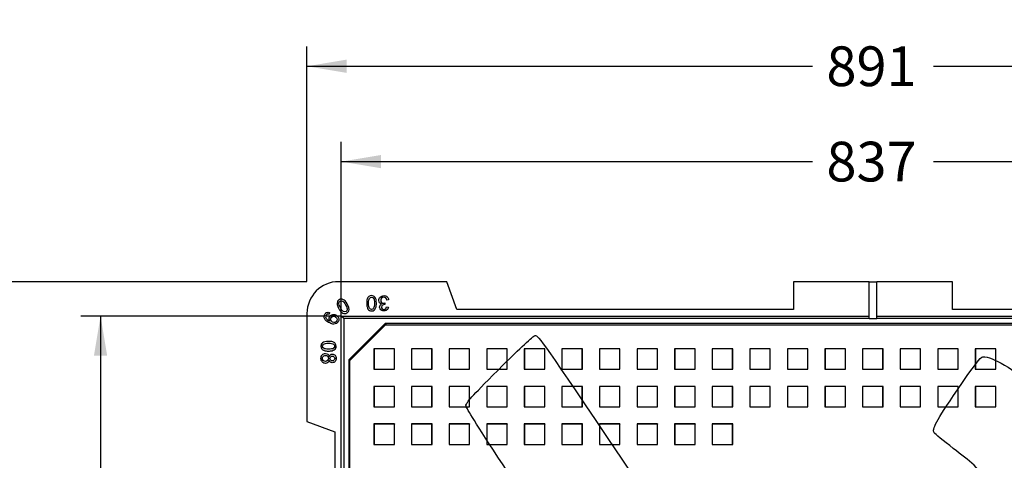
# Model space of a CAD drawing. Units: millimetres. Extents: x 0 to 291, y 0 to 204.
# Drawn here: x 61 to 139, y 99 to 133 of the extents above; entities that cross this region are included whole.
import ezdxf
from ezdxf import colors
from ezdxf.entities.mleader import LeaderData, LeaderLine
from ezdxf.enums import TextEntityAlignment as Align
from ezdxf.math import Vec2, Vec3

# ---------------------------------------------------------------- set-up
doc = ezdxf.new("R2010")
doc.units = ezdxf.units.MM
for name, color, linetype in [('D-19-1M-C250Z', 7, 'Continuous'), ('D-19-1T-C250Z', 7, 'Continuous'), ('Predeterminado', 7, 'Continuous')]:
    doc.layers.add(name, color=color, linetype=linetype)
doc.styles.add('SEACAD_Arial', font='arial.ttf')
doc.dimstyles.new('ISO', dxfattribs={"dimtxt": 3.125, "dimasz": 3.125, "dimexe": 1.5625, "dimexo": 0, "dimgap": 0.78125, "dimtad": 0, "dimdec": 0, "dimlfac": 10, "dimtxsty": 'SEACAD_Arial', "dimblk1": '_SE_FILLED', "dimblk2": '_SE_FILLED', "dimsah": 1, "dimcen": 1.5625, "dimadec": 1, "dimazin": 0, "dimtfac": 0.5, "dimtmove": 0, "dimatfit": 3, "dimfxl": 1, "dimarcsym": 0})

# ---------------------------------------------------------------- blocks, each defined once
blk = doc.blocks.new('SE')
at = {"layer": 'D-19-1M-C250Z', "color": 7, "linetype": 'Continuous'}
for p, q in [((94.727, 112.651), (86.227, 112.651)), ((95.527, 110.451), (94.727, 112.651)), ((122.027, 112.651), (122.027, 110.451)), ((127.977, 112.651), (122.027, 112.651)), ((127.977, 109.751), (127.977, 112.651)), ((127.977, 112.651), (128.577, 112.651)), ((134.527, 112.651), (128.577, 112.651)), ((128.577, 109.751), (128.577, 112.651)), ((134.527, 110.451), (134.527, 112.651)), ((89.868, 110.974), (89.852, 110.847)), ((90.152, 111.22), (90.008, 111.201)), ((83.727, 110.151), (83.727, 101.651)), ((85.513, 110.223), (85.468, 110.092)), ((89.994, 110.681), (90.138, 110.656)), ((122.027, 110.451), (95.527, 110.451)), ((161.027, 110.451), (134.527, 110.451)), ((86.429, 109.95), (127.977, 109.95)), ((86.627, 109.751), (86.429, 109.95)), ((86.429, 68.401), (86.429, 109.95)), ((86.627, 109.751), (86.627, 68.401)), ((127.977, 109.751), (86.627, 109.751)), ((87.027, 106.501), (89.878, 109.351)), ((169.527, 109.351), (89.878, 109.351)), ((89.878, 109.351), (89.968, 109.261)), ((127.977, 109.751), (128.577, 109.751)), ((128.577, 109.95), (170.125, 109.95)), ((169.927, 109.751), (128.577, 109.751)), ((87.027, 106.501), (87.027, 26.851)), ((87.113, 106.415), (87.027, 106.501)), ((83.727, 101.651), (85.927, 100.851)), ((85.927, 100.851), (85.927, 74.351))]:
    blk.add_line(p, q, dxfattribs=at)
blk.add_arc((86.227, 110.151), 2.5, 90, 180, dxfattribs=at)
for points, knots in [([(86.899, 110.9), (86.968, 110.779), (87.01, 110.675), (87.028, 110.587), (87.045, 110.499), (87.04, 110.421), (87.014, 110.353), (86.987, 110.286), (86.937, 110.231), (86.809, 110.158), (86.754, 110.141), (86.7, 110.14), (86.646, 110.139), (86.594, 110.151), (86.544, 110.178), (86.494, 110.204), (86.444, 110.243), (86.345, 110.345), (86.292, 110.421), (86.166, 110.642), (86.124, 110.746), (86.106, 110.834), (86.089, 110.921), (86.093, 110.999), (86.119, 111.067), (86.145, 111.135), (86.196, 111.19), (86.369, 111.288), (86.466, 111.297), (86.562, 111.258), (86.678, 111.211), (86.79, 111.092), (86.899, 110.9)], [0, 0, 0, 0, 0.10563, 0.10563, 0.10563, 0.17933, 0.17933, 0.17933, 0.25071, 0.25071, 0.303525, 0.303525, 0.303525, 0.354076, 0.354076, 0.354076, 0.432959, 0.432959, 0.511842, 0.511842, 0.605209, 0.605209, 0.605209, 0.678853, 0.678853, 0.678853, 0.750349, 0.750349, 0.844407, 0.844407, 0.844407, 1, 1, 1, 1]), ([(86.771, 110.827), (86.675, 110.995), (86.592, 111.095), (86.451, 111.161), (86.387, 111.162), (86.329, 111.129), (86.272, 111.096), (86.239, 111.041), (86.231, 110.963), (86.224, 110.885), (86.268, 110.763), (86.458, 110.427), (86.541, 110.327), (86.682, 110.26), (86.747, 110.26), (86.863, 110.326), (86.895, 110.377), (86.902, 110.445), (86.911, 110.532), (86.866, 110.659), (86.771, 110.827)], [0, 0, 0, 0, 0.124928, 0.124928, 0.249855, 0.249855, 0.249855, 0.333945, 0.333945, 0.333945, 0.457786, 0.457786, 0.582118, 0.582118, 0.70645, 0.70645, 0.828674, 0.828674, 0.828674, 1, 1, 1, 1]), ([(89.191, 110.952), (89.191, 110.813), (89.177, 110.701), (89.148, 110.616), (89.12, 110.531), (89.077, 110.466), (89.021, 110.42), (88.965, 110.374), (88.894, 110.351), (88.746, 110.351), (88.691, 110.364), (88.643, 110.39), (88.596, 110.415), (88.556, 110.452), (88.526, 110.499), (88.495, 110.547), (88.471, 110.605), (88.453, 110.674), (88.436, 110.743), (88.427, 110.835), (88.427, 111.09), (88.441, 111.201), (88.469, 111.286), (88.498, 111.371), (88.54, 111.436), (88.596, 111.482), (88.652, 111.528), (88.723, 111.551), (88.922, 111.551), (89.011, 111.511), (89.075, 111.43), (89.153, 111.332), (89.191, 111.173), (89.191, 110.952)], [0, 0, 0, 0, 0.105655, 0.105655, 0.105655, 0.179273, 0.179273, 0.179273, 0.250813, 0.250813, 0.30351, 0.30351, 0.30351, 0.354075, 0.354075, 0.354075, 0.413136, 0.413136, 0.413136, 0.501128, 0.501128, 0.605275, 0.605275, 0.605275, 0.678929, 0.678929, 0.678929, 0.750381, 0.750381, 0.84438, 0.84438, 0.84438, 1, 1, 1, 1]), ([(89.044, 110.952), (89.044, 111.145), (89.021, 111.273), (88.976, 111.337), (88.931, 111.401), (88.875, 111.433), (88.809, 111.432), (88.743, 111.432), (88.687, 111.401), (88.642, 111.337), (88.597, 111.273), (88.574, 111.144), (88.574, 110.758), (88.597, 110.63), (88.687, 110.503), (88.743, 110.471), (88.877, 110.471), (88.93, 110.499), (88.97, 110.555), (89.02, 110.626), (89.044, 110.759), (89.044, 110.952)], [0, 0, 0, 0, 0.165884, 0.165884, 0.165884, 0.24996, 0.24996, 0.24996, 0.333911, 0.333911, 0.333911, 0.457951, 0.457951, 0.582481, 0.582481, 0.707011, 0.707011, 0.828727, 0.828727, 0.828727, 1, 1, 1, 1]), ([(89.602, 110.894), (89.533, 110.91), (89.48, 110.943), (89.441, 110.994), (89.403, 111.044), (89.384, 111.107), (89.384, 111.286), (89.421, 111.373), (89.496, 111.444), (89.57, 111.515), (89.665, 111.551), (89.882, 111.551), (89.967, 111.521), (90.036, 111.459), (90.104, 111.398), (90.142, 111.318), (90.152, 111.22)], [0, 0, 0, 0, 0.125061, 0.125061, 0.125061, 0.260615, 0.260615, 0.443851, 0.443851, 0.443851, 0.643835, 0.643835, 0.824422, 0.824422, 0.824422, 1, 1, 1, 1]), ([(90.138, 110.656), (90.12, 110.559), (90.08, 110.485), (90.018, 110.431), (89.955, 110.378), (89.878, 110.351), (89.721, 110.351), (89.661, 110.365), (89.608, 110.393), (89.554, 110.42), (89.512, 110.457), (89.484, 110.505), (89.455, 110.553), (89.441, 110.603), (89.441, 110.707), (89.454, 110.753), (89.482, 110.795), (89.509, 110.836), (89.549, 110.869), (89.602, 110.894)], [0, 0, 0, 0, 0.195931, 0.195931, 0.195931, 0.389889, 0.389889, 0.523434, 0.523434, 0.523434, 0.651124, 0.651124, 0.651124, 0.769002, 0.769002, 0.880986, 0.880986, 0.880986, 1, 1, 1, 1]), ([(90.008, 111.201), (89.992, 111.283), (89.964, 111.342), (89.924, 111.378), (89.884, 111.414), (89.836, 111.432), (89.71, 111.432), (89.653, 111.408), (89.56, 111.314), (89.536, 111.256), (89.536, 111.12), (89.558, 111.065), (89.601, 111.022), (89.644, 110.979), (89.7, 110.958), (89.794, 110.958), (89.827, 110.963), (89.868, 110.974)], [0, 0, 0, 0, 0.164242, 0.164242, 0.164242, 0.296671, 0.296671, 0.454702, 0.454702, 0.612733, 0.612733, 0.763817, 0.763817, 0.763817, 0.931153, 0.931153, 1, 1, 1, 1]), ([(89.852, 110.847), (89.843, 110.848), (89.835, 110.849), (89.767, 110.849), (89.712, 110.833), (89.663, 110.801), (89.613, 110.769), (89.589, 110.72), (89.589, 110.601), (89.607, 110.557), (89.642, 110.522), (89.678, 110.487), (89.725, 110.47), (89.838, 110.47), (89.885, 110.488), (89.922, 110.523), (89.959, 110.558), (89.983, 110.611), (89.994, 110.681)], [0, 0, 0, 0, 0.016819, 0.016819, 0.19846, 0.19846, 0.19846, 0.376178, 0.376178, 0.517127, 0.517127, 0.517127, 0.670072, 0.670072, 0.823018, 0.823018, 0.823018, 1, 1, 1, 1]), ([(85.521, 109.557), (85.491, 109.602), (85.473, 109.653), (85.468, 109.71), (85.463, 109.767), (85.471, 109.822), (85.535, 109.964), (85.601, 110.024), (85.693, 110.056), (85.785, 110.088), (85.883, 110.081), (86.097, 109.984), (86.17, 109.912), (86.207, 109.819), (86.245, 109.725), (86.242, 109.63), (86.167, 109.464), (86.12, 109.409), (86.056, 109.369), (85.993, 109.328), (85.919, 109.309), (85.837, 109.31), (85.754, 109.311), (85.646, 109.342), (85.378, 109.463), (85.276, 109.527), (85.208, 109.594), (85.14, 109.66), (85.099, 109.732), (85.067, 109.887), (85.076, 109.965), (85.15, 110.127), (85.204, 110.185), (85.274, 110.217), (85.345, 110.249), (85.424, 110.251), (85.513, 110.223)], [0, 0, 0, 0, 0.04493, 0.04493, 0.04493, 0.090467, 0.090467, 0.166861, 0.166861, 0.166861, 0.250236, 0.250236, 0.336087, 0.336087, 0.336087, 0.417836, 0.417836, 0.47686, 0.47686, 0.47686, 0.539948, 0.539948, 0.539948, 0.633752, 0.633752, 0.731527, 0.731527, 0.731527, 0.797338, 0.797338, 0.863149, 0.863149, 0.933037, 0.933037, 0.933037, 1, 1, 1, 1]), ([(85.468, 110.092), (85.404, 110.108), (85.352, 110.107), (85.311, 110.089), (85.271, 110.071), (85.24, 110.039), (85.219, 109.991), (85.201, 109.951), (85.194, 109.912), (85.199, 109.873), (85.203, 109.834), (85.217, 109.798), (85.239, 109.765), (85.262, 109.732), (85.296, 109.697), (85.342, 109.66), (85.389, 109.623), (85.44, 109.592), (85.5, 109.565), (85.509, 109.562), (85.521, 109.557)], [0, 0, 0, 0, 0.17947, 0.17947, 0.17947, 0.334007, 0.334007, 0.334007, 0.470632, 0.470632, 0.470632, 0.60151, 0.60151, 0.60151, 0.767584, 0.767584, 0.767584, 0.977293, 0.977293, 1, 1, 1, 1]), ([(85.744, 109.473), (85.819, 109.439), (85.888, 109.432), (86.012, 109.472), (86.056, 109.51), (86.109, 109.626), (86.108, 109.687), (86.079, 109.752), (86.051, 109.817), (86, 109.866), (85.855, 109.931), (85.791, 109.936), (85.73, 109.914), (85.669, 109.892), (85.625, 109.851), (85.57, 109.73), (85.568, 109.67), (85.593, 109.612), (85.619, 109.554), (85.668, 109.508), (85.744, 109.473)], [0, 0, 0, 0, 0.121411, 0.121411, 0.242821, 0.242821, 0.368701, 0.368701, 0.368701, 0.508553, 0.508553, 0.633718, 0.633718, 0.633718, 0.750388, 0.750388, 0.867728, 0.867728, 0.867728, 1, 1, 1, 1]), ([(85.427, 107.958), (85.566, 107.958), (85.677, 107.943), (85.762, 107.915), (85.847, 107.887), (85.913, 107.844), (85.958, 107.788), (86.004, 107.731), (86.027, 107.661), (86.027, 107.512), (86.015, 107.457), (85.989, 107.409), (85.964, 107.362), (85.927, 107.323), (85.879, 107.292), (85.832, 107.261), (85.773, 107.237), (85.636, 107.202), (85.543, 107.193), (85.289, 107.193), (85.178, 107.207), (85.093, 107.235), (85.008, 107.264), (84.942, 107.306), (84.896, 107.362), (84.85, 107.419), (84.827, 107.489), (84.827, 107.688), (84.868, 107.777), (84.949, 107.842), (85.046, 107.919), (85.206, 107.958), (85.427, 107.958)], [0, 0, 0, 0, 0.105629, 0.105629, 0.105629, 0.179251, 0.179251, 0.179251, 0.250843, 0.250843, 0.303578, 0.303578, 0.303578, 0.35413, 0.35413, 0.35413, 0.433012, 0.433012, 0.511895, 0.511895, 0.605261, 0.605261, 0.605261, 0.678983, 0.678983, 0.678983, 0.750424, 0.750424, 0.844408, 0.844408, 0.844408, 1, 1, 1, 1]), ([(85.427, 107.81), (85.233, 107.81), (85.105, 107.787), (85.041, 107.742), (84.978, 107.697), (84.946, 107.641), (84.946, 107.575), (84.946, 107.509), (84.978, 107.454), (85.042, 107.409), (85.106, 107.364), (85.234, 107.341), (85.62, 107.341), (85.748, 107.363), (85.876, 107.453), (85.907, 107.51), (85.907, 107.643), (85.879, 107.696), (85.823, 107.736), (85.752, 107.786), (85.619, 107.81), (85.427, 107.81)], [0, 0, 0, 0, 0.165978, 0.165978, 0.165978, 0.249886, 0.249886, 0.249886, 0.333856, 0.333856, 0.333856, 0.45754, 0.45754, 0.581714, 0.581714, 0.705888, 0.705888, 0.828651, 0.828651, 0.828651, 1, 1, 1, 1]), ([(85.484, 106.447), (85.461, 106.375), (85.423, 106.32), (85.37, 106.283), (85.318, 106.245), (85.255, 106.227), (85.083, 106.227), (84.998, 106.262), (84.861, 106.404), (84.827, 106.497), (84.827, 106.728), (84.861, 106.821), (84.999, 106.963), (85.084, 106.999), (85.263, 106.999), (85.327, 106.979), (85.379, 106.941), (85.43, 106.902), (85.465, 106.847), (85.484, 106.775)], [0, 0, 0, 0, 0.102356, 0.102356, 0.102356, 0.207686, 0.207686, 0.353486, 0.353486, 0.499285, 0.499285, 0.645085, 0.645085, 0.790884, 0.790884, 0.899286, 0.899286, 0.899286, 1, 1, 1, 1]), ([(85.484, 106.775), (85.506, 106.835), (85.537, 106.879), (85.578, 106.908), (85.618, 106.937), (85.667, 106.951), (85.809, 106.951), (85.881, 106.921), (85.94, 106.859), (85.998, 106.798), (86.027, 106.717), (86.027, 106.513), (85.997, 106.43), (85.937, 106.368), (85.878, 106.306), (85.805, 106.275), (85.665, 106.275), (85.618, 106.289), (85.577, 106.317), (85.537, 106.346), (85.506, 106.389), (85.484, 106.447)], [0, 0, 0, 0, 0.099909, 0.099909, 0.099909, 0.195635, 0.195635, 0.339546, 0.339546, 0.339546, 0.501107, 0.501107, 0.663273, 0.663273, 0.663273, 0.808958, 0.808958, 0.901961, 0.901961, 0.901961, 1, 1, 1, 1]), ([(85.186, 106.851), (85.145, 106.851), (85.105, 106.841), (85.067, 106.822), (85.029, 106.802), (84.999, 106.774), (84.977, 106.735), (84.956, 106.697), (84.946, 106.656), (84.946, 106.611), (84.947, 106.542), (84.968, 106.486), (85.012, 106.441), (85.057, 106.396), (85.113, 106.374), (85.251, 106.374), (85.308, 106.397), (85.399, 106.489), (85.422, 106.547), (85.422, 106.684), (85.399, 106.74), (85.354, 106.785), (85.309, 106.829), (85.254, 106.851), (85.186, 106.851)], [0, 0, 0, 0, 0.081971, 0.081971, 0.081971, 0.165861, 0.165861, 0.165861, 0.251587, 0.251587, 0.251587, 0.376186, 0.376186, 0.376186, 0.501006, 0.501006, 0.627214, 0.627214, 0.753421, 0.753421, 0.876855, 0.876855, 0.876855, 1, 1, 1, 1]), ([(85.729, 106.804), (85.673, 106.804), (85.627, 106.786), (85.592, 106.751), (85.557, 106.715), (85.539, 106.669), (85.539, 106.556), (85.557, 106.51), (85.592, 106.475), (85.627, 106.44), (85.67, 106.422), (85.773, 106.422), (85.818, 106.44), (85.854, 106.477), (85.89, 106.513), (85.908, 106.558), (85.908, 106.668), (85.891, 106.714), (85.855, 106.75), (85.82, 106.786), (85.778, 106.804), (85.729, 106.804)], [0, 0, 0, 0, 0.126724, 0.126724, 0.126724, 0.256102, 0.256102, 0.38203, 0.38203, 0.38203, 0.502871, 0.502871, 0.627319, 0.627319, 0.627319, 0.753215, 0.753215, 0.880872, 0.880872, 0.880872, 1, 1, 1, 1])]:
    blk.add_open_spline(points, degree=3, knots=knots, dxfattribs=at)
at = {"layer": 'D-19-1T-C250Z', "color": 7, "linetype": 'Continuous'}
for p, q in [((89.915, 109.261), (87.113, 106.459)), ((89.915, 109.261), (169.399, 109.261)), ((90.613, 107.375), (88.999, 107.375)), ((88.999, 107.375), (89.006, 107.368)), ((88.999, 107.375), (88.999, 105.761)), ((89.006, 107.368), (89.006, 105.768)), ((90.606, 107.368), (89.006, 107.368)), ((90.613, 107.375), (90.606, 107.368)), ((90.606, 105.768), (90.606, 107.368)), ((90.613, 105.761), (90.613, 107.375)), ((93.571, 107.375), (91.957, 107.375)), ((91.957, 107.375), (91.964, 107.368)), ((91.957, 107.375), (91.957, 105.761)), ((91.964, 107.368), (91.964, 105.768)), ((93.564, 107.368), (91.964, 107.368)), ((93.571, 107.375), (93.564, 107.368)), ((93.564, 105.768), (93.564, 107.368)), ((93.571, 105.761), (93.571, 107.375)), ((96.529, 107.375), (94.915, 107.375)), ((94.915, 107.375), (94.922, 107.368)), ((94.915, 107.375), (94.915, 105.761)), ((94.922, 107.368), (94.922, 105.768)), ((96.522, 107.368), (94.922, 107.368)), ((96.529, 107.375), (96.522, 107.368)), ((96.522, 105.768), (96.522, 107.368)), ((96.529, 105.761), (96.529, 107.375)), ((99.486, 107.375), (97.872, 107.375)), ((97.872, 107.375), (97.879, 107.368)), ((97.872, 107.375), (97.872, 105.761)), ((97.879, 107.368), (97.879, 105.768)), ((99.479, 107.368), (97.879, 107.368)), ((99.486, 107.375), (99.479, 107.368)), ((99.479, 105.768), (99.479, 107.368)), ((99.486, 105.761), (99.486, 107.375)), ((102.444, 107.375), (100.83, 107.375)), ((100.83, 107.375), (100.837, 107.368)), ((100.83, 107.375), (100.83, 105.761)), ((100.837, 107.368), (100.837, 105.768)), ((102.437, 107.368), (100.837, 107.368)), ((102.444, 107.375), (102.437, 107.368)), ((102.437, 105.768), (102.437, 107.368)), ((102.444, 105.761), (102.444, 107.375)), ((105.402, 107.375), (103.788, 107.375)), ((103.788, 107.375), (103.795, 107.368)), ((103.788, 107.375), (103.788, 105.761)), ((103.795, 107.368), (103.795, 105.768)), ((105.395, 107.368), (103.795, 107.368)), ((105.402, 107.375), (105.395, 107.368)), ((105.395, 105.768), (105.395, 107.368)), ((105.402, 105.761), (105.402, 107.375)), ((108.359, 107.375), (106.745, 107.375)), ((106.745, 107.375), (106.752, 107.368)), ((106.745, 107.375), (106.745, 105.761)), ((106.752, 107.368), (106.752, 105.768)), ((108.352, 107.368), (106.752, 107.368)), ((108.359, 107.375), (108.352, 107.368)), ((108.352, 105.768), (108.352, 107.368)), ((108.359, 105.761), (108.359, 107.375)), ((111.317, 107.375), (109.703, 107.375)), ((109.703, 107.375), (109.71, 107.368)), ((109.703, 107.375), (109.703, 105.761)), ((109.71, 107.368), (109.71, 105.768)), ((111.31, 107.368), (109.71, 107.368)), ((111.317, 107.375), (111.31, 107.368)), ((111.31, 105.768), (111.31, 107.368)), ((111.317, 105.761), (111.317, 107.375)), ((114.275, 107.375), (112.661, 107.375)), ((112.661, 107.375), (112.668, 107.368)), ((112.661, 107.375), (112.661, 105.761)), ((112.668, 107.368), (112.668, 105.768)), ((114.268, 107.368), (112.668, 107.368)), ((114.275, 107.375), (114.268, 107.368)), ((114.268, 105.768), (114.268, 107.368)), ((114.275, 105.761), (114.275, 107.375)), ((117.233, 107.375), (115.619, 107.375)), ((115.619, 107.375), (115.626, 107.368)), ((115.619, 107.375), (115.619, 105.761)), ((115.626, 107.368), (115.626, 105.768)), ((117.226, 107.368), (115.626, 107.368)), ((117.233, 107.375), (117.226, 107.368)), ((117.226, 105.768), (117.226, 107.368)), ((117.233, 105.761), (117.233, 107.375)), ((120.19, 107.375), (118.576, 107.375)), ((118.576, 107.375), (118.583, 107.368)), ((118.576, 107.375), (118.576, 105.761)), ((118.583, 107.368), (118.583, 105.768)), ((120.183, 107.368), (118.583, 107.368)), ((120.19, 107.375), (120.183, 107.368)), ((120.183, 105.768), (120.183, 107.368)), ((120.19, 105.761), (120.19, 107.375)), ((123.148, 107.375), (121.534, 107.375)), ((121.534, 107.375), (121.541, 107.368)), ((121.534, 107.375), (121.534, 105.761)), ((121.541, 107.368), (121.541, 105.768)), ((123.141, 107.368), (121.541, 107.368)), ((123.148, 107.375), (123.141, 107.368)), ((123.141, 105.768), (123.141, 107.368)), ((123.148, 105.761), (123.148, 107.375)), ((126.106, 107.375), (124.492, 107.375)), ((124.492, 107.375), (124.499, 107.368)), ((124.492, 107.375), (124.492, 105.761)), ((124.499, 107.368), (124.499, 105.768)), ((126.099, 107.368), (124.499, 107.368)), ((126.106, 107.375), (126.099, 107.368)), ((126.099, 105.768), (126.099, 107.368)), ((126.106, 105.761), (126.106, 107.375)), ((129.063, 107.375), (127.449, 107.375)), ((127.449, 107.375), (127.456, 107.368)), ((127.449, 107.375), (127.449, 105.761)), ((127.456, 107.368), (127.456, 105.768)), ((129.056, 107.368), (127.456, 107.368)), ((129.063, 107.375), (129.056, 107.368)), ((129.056, 105.768), (129.056, 107.368)), ((129.063, 105.761), (129.063, 107.375)), ((132.021, 107.375), (130.407, 107.375)), ((130.407, 107.375), (130.414, 107.368)), ((130.407, 107.375), (130.407, 105.761)), ((130.414, 107.368), (130.414, 105.768)), ((132.014, 107.368), (130.414, 107.368)), ((132.021, 107.375), (132.014, 107.368)), ((132.014, 105.768), (132.014, 107.368)), ((132.021, 105.761), (132.021, 107.375)), ((134.979, 107.375), (133.365, 107.375)), ((133.365, 107.375), (133.372, 107.368)), ((133.365, 107.375), (133.365, 105.761)), ((133.372, 107.368), (133.372, 105.768)), ((134.972, 107.368), (133.372, 107.368)), ((134.979, 107.375), (134.972, 107.368)), ((134.972, 105.768), (134.972, 107.368)), ((134.979, 105.761), (134.979, 107.375)), ((137.936, 107.375), (136.322, 107.375)), ((136.322, 107.375), (136.329, 107.368)), ((136.322, 107.375), (136.322, 105.761)), ((136.329, 107.368), (136.329, 105.768)), ((137.929, 107.368), (136.329, 107.368)), ((137.936, 107.375), (137.929, 107.368)), ((137.929, 105.768), (137.929, 107.368)), ((137.936, 105.761), (137.936, 107.375)), ((87.113, 26.975), (87.113, 106.459)), ((88.999, 105.761), (89.006, 105.768)), ((88.999, 105.761), (90.613, 105.761)), ((89.006, 105.768), (90.606, 105.768)), ((90.613, 105.761), (90.606, 105.768)), ((91.957, 105.761), (91.964, 105.768)), ((91.957, 105.761), (93.571, 105.761)), ((91.964, 105.768), (93.564, 105.768)), ((93.571, 105.761), (93.564, 105.768)), ((94.915, 105.761), (94.922, 105.768)), ((94.915, 105.761), (96.529, 105.761)), ((94.922, 105.768), (96.522, 105.768)), ((96.529, 105.761), (96.522, 105.768)), ((97.872, 105.761), (97.879, 105.768)), ((97.872, 105.761), (99.486, 105.761)), ((97.879, 105.768), (99.479, 105.768)), ((99.486, 105.761), (99.479, 105.768)), ((100.83, 105.761), (100.837, 105.768)), ((100.83, 105.761), (102.444, 105.761)), ((100.837, 105.768), (102.437, 105.768)), ((102.444, 105.761), (102.437, 105.768)), ((103.788, 105.761), (103.795, 105.768)), ((103.788, 105.761), (105.402, 105.761)), ((103.795, 105.768), (105.395, 105.768)), ((105.402, 105.761), (105.395, 105.768)), ((106.745, 105.761), (106.752, 105.768)), ((106.745, 105.761), (108.359, 105.761)), ((106.752, 105.768), (108.352, 105.768)), ((108.359, 105.761), (108.352, 105.768)), ((109.703, 105.761), (109.71, 105.768)), ((109.703, 105.761), (111.317, 105.761)), ((109.71, 105.768), (111.31, 105.768)), ((111.317, 105.761), (111.31, 105.768)), ((112.661, 105.761), (112.668, 105.768)), ((112.661, 105.761), (114.275, 105.761)), ((112.668, 105.768), (114.268, 105.768)), ((114.275, 105.761), (114.268, 105.768)), ((115.619, 105.761), (115.626, 105.768)), ((115.619, 105.761), (117.233, 105.761)), ((115.626, 105.768), (117.226, 105.768)), ((117.233, 105.761), (117.226, 105.768)), ((118.576, 105.761), (118.583, 105.768)), ((118.576, 105.761), (120.19, 105.761)), ((118.583, 105.768), (120.183, 105.768)), ((120.19, 105.761), (120.183, 105.768)), ((121.534, 105.761), (121.541, 105.768)), ((121.534, 105.761), (123.148, 105.761)), ((121.541, 105.768), (123.141, 105.768)), ((123.148, 105.761), (123.141, 105.768)), ((124.492, 105.761), (124.499, 105.768)), ((124.492, 105.761), (126.106, 105.761)), ((124.499, 105.768), (126.099, 105.768)), ((126.106, 105.761), (126.099, 105.768)), ((127.449, 105.761), (127.456, 105.768)), ((127.449, 105.761), (129.063, 105.761)), ((127.456, 105.768), (129.056, 105.768)), ((129.063, 105.761), (129.056, 105.768)), ((130.407, 105.761), (130.414, 105.768)), ((130.407, 105.761), (132.021, 105.761)), ((130.414, 105.768), (132.014, 105.768)), ((132.021, 105.761), (132.014, 105.768)), ((133.365, 105.761), (133.372, 105.768)), ((133.365, 105.761), (134.979, 105.761)), ((133.372, 105.768), (134.972, 105.768)), ((134.979, 105.761), (134.972, 105.768)), ((136.322, 105.761), (136.329, 105.768)), ((136.322, 105.761), (137.936, 105.761)), ((136.329, 105.768), (137.929, 105.768)), ((137.936, 105.761), (137.929, 105.768)), ((90.613, 104.417), (88.999, 104.417)), ((88.999, 104.417), (89.006, 104.41)), ((88.999, 104.417), (88.999, 102.803)), ((89.006, 104.41), (89.006, 102.81)), ((90.606, 104.41), (89.006, 104.41)), ((90.613, 104.417), (90.606, 104.41)), ((90.606, 102.81), (90.606, 104.41)), ((90.613, 102.803), (90.613, 104.417)), ((93.571, 104.417), (91.957, 104.417)), ((91.957, 104.417), (91.964, 104.41)), ((91.957, 104.417), (91.957, 102.803)), ((91.964, 104.41), (91.964, 102.81)), ((93.564, 104.41), (91.964, 104.41)), ((93.571, 104.417), (93.564, 104.41)), ((93.564, 102.81), (93.564, 104.41)), ((93.571, 102.803), (93.571, 104.417)), ((96.529, 104.417), (94.915, 104.417)), ((94.915, 104.417), (94.922, 104.41)), ((94.915, 104.417), (94.915, 102.803)), ((94.922, 104.41), (94.922, 102.81)), ((96.522, 104.41), (94.922, 104.41)), ((96.529, 104.417), (96.522, 104.41)), ((96.522, 102.81), (96.522, 104.41)), ((96.529, 102.803), (96.529, 104.417)), ((99.486, 104.417), (97.872, 104.417)), ((97.872, 104.417), (97.879, 104.41)), ((97.872, 104.417), (97.872, 102.803)), ((97.879, 104.41), (97.879, 102.81)), ((99.479, 104.41), (97.879, 104.41)), ((99.486, 104.417), (99.479, 104.41)), ((99.479, 102.81), (99.479, 104.41)), ((99.486, 102.803), (99.486, 104.417)), ((102.444, 104.417), (100.83, 104.417)), ((100.83, 104.417), (100.837, 104.41)), ((100.83, 104.417), (100.83, 102.803)), ((100.837, 104.41), (100.837, 102.81)), ((102.437, 104.41), (100.837, 104.41)), ((102.444, 104.417), (102.437, 104.41)), ((102.437, 102.81), (102.437, 104.41)), ((102.444, 102.803), (102.444, 104.417)), ((105.402, 104.417), (103.788, 104.417)), ((103.788, 104.417), (103.795, 104.41)), ((103.788, 104.417), (103.788, 102.803)), ((103.795, 104.41), (103.795, 102.81)), ((105.395, 104.41), (103.795, 104.41)), ((105.402, 104.417), (105.395, 104.41)), ((105.395, 102.81), (105.395, 104.41)), ((105.402, 102.803), (105.402, 104.417)), ((108.359, 104.417), (106.745, 104.417)), ((106.745, 104.417), (106.752, 104.41)), ((106.745, 104.417), (106.745, 102.803)), ((106.752, 104.41), (106.752, 102.81)), ((108.352, 104.41), (106.752, 104.41)), ((108.359, 104.417), (108.352, 104.41)), ((108.352, 102.81), (108.352, 104.41)), ((108.359, 102.803), (108.359, 104.417)), ((111.317, 104.417), (109.703, 104.417)), ((109.703, 104.417), (109.71, 104.41)), ((109.703, 104.417), (109.703, 102.803)), ((109.71, 104.41), (109.71, 102.81)), ((111.31, 104.41), (109.71, 104.41)), ((111.317, 104.417), (111.31, 104.41)), ((111.31, 102.81), (111.31, 104.41)), ((111.317, 102.803), (111.317, 104.417)), ((114.275, 104.417), (112.661, 104.417)), ((112.661, 104.417), (112.668, 104.41)), ((112.661, 104.417), (112.661, 102.803)), ((112.668, 104.41), (112.668, 102.81)), ((114.268, 104.41), (112.668, 104.41)), ((114.275, 104.417), (114.268, 104.41)), ((114.268, 102.81), (114.268, 104.41)), ((114.275, 102.803), (114.275, 104.417)), ((117.233, 104.417), (115.619, 104.417)), ((115.619, 104.417), (115.626, 104.41)), ((115.619, 104.417), (115.619, 102.803)), ((115.626, 104.41), (115.626, 102.81)), ((117.226, 104.41), (115.626, 104.41)), ((117.233, 104.417), (117.226, 104.41)), ((117.226, 102.81), (117.226, 104.41)), ((117.233, 102.803), (117.233, 104.417)), ((120.19, 104.417), (118.576, 104.417)), ((118.576, 104.417), (118.583, 104.41)), ((118.576, 104.417), (118.576, 102.803)), ((118.583, 104.41), (118.583, 102.81)), ((120.183, 104.41), (118.583, 104.41)), ((120.19, 104.417), (120.183, 104.41)), ((120.183, 102.81), (120.183, 104.41)), ((120.19, 102.803), (120.19, 104.417)), ((123.148, 104.417), (121.534, 104.417)), ((121.534, 104.417), (121.541, 104.41)), ((121.534, 104.417), (121.534, 102.803)), ((121.541, 104.41), (121.541, 102.81)), ((123.141, 104.41), (121.541, 104.41)), ((123.148, 104.417), (123.141, 104.41)), ((123.141, 102.81), (123.141, 104.41)), ((123.148, 102.803), (123.148, 104.417)), ((126.106, 104.417), (124.492, 104.417)), ((124.492, 104.417), (124.499, 104.41)), ((124.492, 104.417), (124.492, 102.803)), ((124.499, 104.41), (124.499, 102.81)), ((126.099, 104.41), (124.499, 104.41)), ((126.106, 104.417), (126.099, 104.41)), ((126.099, 102.81), (126.099, 104.41)), ((126.106, 102.803), (126.106, 104.417)), ((129.063, 104.417), (127.449, 104.417)), ((127.449, 104.417), (127.456, 104.41)), ((127.449, 104.417), (127.449, 102.803)), ((127.456, 104.41), (127.456, 102.81)), ((129.056, 104.41), (127.456, 104.41)), ((129.063, 104.417), (129.056, 104.41)), ((129.056, 102.81), (129.056, 104.41)), ((129.063, 102.803), (129.063, 104.417)), ((132.021, 104.417), (130.407, 104.417)), ((130.407, 104.417), (130.414, 104.41)), ((130.407, 104.417), (130.407, 102.803)), ((130.414, 104.41), (130.414, 102.81)), ((132.014, 104.41), (130.414, 104.41)), ((132.021, 104.417), (132.014, 104.41)), ((132.014, 102.81), (132.014, 104.41)), ((132.021, 102.803), (132.021, 104.417)), ((134.979, 104.417), (133.365, 104.417)), ((133.365, 104.417), (133.372, 104.41)), ((133.365, 104.417), (133.365, 102.803)), ((133.372, 104.41), (133.372, 102.81)), ((134.972, 104.41), (133.372, 104.41)), ((134.979, 104.417), (134.972, 104.41)), ((134.972, 102.81), (134.972, 104.41)), ((134.979, 102.803), (134.979, 104.417)), ((137.936, 104.417), (136.322, 104.417)), ((136.322, 104.417), (136.329, 104.41)), ((136.322, 104.417), (136.322, 102.803)), ((136.329, 104.41), (136.329, 102.81)), ((137.929, 104.41), (136.329, 104.41)), ((137.936, 104.417), (137.929, 104.41)), ((137.929, 102.81), (137.929, 104.41)), ((137.936, 102.803), (137.936, 104.417)), ((88.999, 102.803), (89.006, 102.81)), ((88.999, 102.803), (90.613, 102.803)), ((89.006, 102.81), (90.606, 102.81)), ((90.613, 102.803), (90.606, 102.81)), ((91.957, 102.803), (91.964, 102.81)), ((91.957, 102.803), (93.571, 102.803)), ((91.964, 102.81), (93.564, 102.81)), ((93.571, 102.803), (93.564, 102.81)), ((94.915, 102.803), (94.922, 102.81)), ((94.915, 102.803), (96.529, 102.803)), ((94.922, 102.81), (96.522, 102.81)), ((96.529, 102.803), (96.522, 102.81)), ((97.872, 102.803), (97.879, 102.81)), ((97.872, 102.803), (99.486, 102.803)), ((97.879, 102.81), (99.479, 102.81)), ((99.486, 102.803), (99.479, 102.81)), ((100.83, 102.803), (100.837, 102.81)), ((100.83, 102.803), (102.444, 102.803)), ((100.837, 102.81), (102.437, 102.81)), ((102.444, 102.803), (102.437, 102.81)), ((103.788, 102.803), (103.795, 102.81)), ((103.788, 102.803), (105.402, 102.803)), ((103.795, 102.81), (105.395, 102.81)), ((105.402, 102.803), (105.395, 102.81)), ((106.745, 102.803), (106.752, 102.81)), ((106.745, 102.803), (108.359, 102.803)), ((106.752, 102.81), (108.352, 102.81)), ((108.359, 102.803), (108.352, 102.81)), ((109.703, 102.803), (109.71, 102.81)), ((109.703, 102.803), (111.317, 102.803)), ((109.71, 102.81), (111.31, 102.81)), ((111.317, 102.803), (111.31, 102.81)), ((112.661, 102.803), (112.668, 102.81)), ((112.661, 102.803), (114.275, 102.803)), ((112.668, 102.81), (114.268, 102.81)), ((114.275, 102.803), (114.268, 102.81)), ((115.619, 102.803), (115.626, 102.81)), ((115.619, 102.803), (117.233, 102.803)), ((115.626, 102.81), (117.226, 102.81)), ((117.233, 102.803), (117.226, 102.81)), ((118.576, 102.803), (118.583, 102.81)), ((118.576, 102.803), (120.19, 102.803)), ((118.583, 102.81), (120.183, 102.81)), ((120.19, 102.803), (120.183, 102.81)), ((121.534, 102.803), (121.541, 102.81)), ((121.534, 102.803), (123.148, 102.803)), ((121.541, 102.81), (123.141, 102.81)), ((123.148, 102.803), (123.141, 102.81)), ((124.492, 102.803), (124.499, 102.81)), ((124.492, 102.803), (126.106, 102.803)), ((124.499, 102.81), (126.099, 102.81)), ((126.106, 102.803), (126.099, 102.81)), ((127.449, 102.803), (127.456, 102.81)), ((127.449, 102.803), (129.063, 102.803)), ((127.456, 102.81), (129.056, 102.81)), ((129.063, 102.803), (129.056, 102.81)), ((130.407, 102.803), (130.414, 102.81)), ((130.407, 102.803), (132.021, 102.803)), ((130.414, 102.81), (132.014, 102.81)), ((132.021, 102.803), (132.014, 102.81)), ((133.365, 102.803), (133.372, 102.81)), ((133.365, 102.803), (134.979, 102.803)), ((133.372, 102.81), (134.972, 102.81)), ((134.979, 102.803), (134.972, 102.81)), ((136.322, 102.803), (136.329, 102.81)), ((136.322, 102.803), (137.936, 102.803)), ((136.329, 102.81), (137.929, 102.81)), ((137.936, 102.803), (137.929, 102.81)), ((90.613, 101.46), (88.999, 101.46)), ((88.999, 101.46), (89.006, 101.453)), ((88.999, 101.46), (88.999, 99.846)), ((89.006, 101.453), (89.006, 99.853)), ((90.606, 101.453), (89.006, 101.453)), ((90.613, 101.46), (90.606, 101.453)), ((90.606, 99.853), (90.606, 101.453)), ((90.613, 99.846), (90.613, 101.46)), ((93.571, 101.46), (91.957, 101.46)), ((91.957, 101.46), (91.964, 101.453)), ((91.957, 101.46), (91.957, 99.846)), ((91.964, 101.453), (91.964, 99.853)), ((93.564, 101.453), (91.964, 101.453)), ((93.571, 101.46), (93.564, 101.453)), ((93.564, 99.853), (93.564, 101.453)), ((93.571, 99.846), (93.571, 101.46)), ((96.529, 101.46), (94.915, 101.46)), ((94.915, 101.46), (94.922, 101.453)), ((94.915, 101.46), (94.915, 99.846)), ((94.922, 101.453), (94.922, 99.853)), ((96.522, 101.453), (94.922, 101.453)), ((96.529, 101.46), (96.522, 101.453)), ((96.522, 99.853), (96.522, 101.453)), ((96.529, 99.846), (96.529, 101.46)), ((99.486, 101.46), (97.872, 101.46)), ((97.872, 101.46), (97.879, 101.453)), ((97.872, 101.46), (97.872, 99.846)), ((97.879, 101.453), (97.879, 99.853)), ((99.479, 101.453), (97.879, 101.453)), ((99.486, 101.46), (99.479, 101.453)), ((99.479, 99.853), (99.479, 101.453)), ((99.486, 99.846), (99.486, 101.46)), ((102.444, 101.46), (100.83, 101.46)), ((100.83, 101.46), (100.837, 101.453)), ((100.83, 101.46), (100.83, 99.846)), ((100.837, 101.453), (100.837, 99.853)), ((102.437, 101.453), (100.837, 101.453)), ((102.444, 101.46), (102.437, 101.453)), ((102.437, 99.853), (102.437, 101.453)), ((102.444, 99.846), (102.444, 101.46)), ((105.402, 101.46), (103.788, 101.46)), ((103.788, 101.46), (103.795, 101.453)), ((103.788, 101.46), (103.788, 99.846)), ((103.795, 101.453), (103.795, 99.853)), ((105.395, 101.453), (103.795, 101.453)), ((105.402, 101.46), (105.395, 101.453)), ((105.395, 99.853), (105.395, 101.453)), ((105.402, 99.846), (105.402, 101.46)), ((108.359, 101.46), (106.745, 101.46)), ((106.745, 101.46), (106.752, 101.453)), ((106.745, 101.46), (106.745, 99.846)), ((106.752, 101.453), (106.752, 99.853)), ((108.352, 101.453), (106.752, 101.453)), ((108.359, 101.46), (108.352, 101.453)), ((108.352, 99.853), (108.352, 101.453)), ((108.359, 99.846), (108.359, 101.46)), ((111.317, 101.46), (109.703, 101.46)), ((109.703, 101.46), (109.71, 101.453)), ((109.703, 101.46), (109.703, 99.846)), ((109.71, 101.453), (109.71, 99.853)), ((111.31, 101.453), (109.71, 101.453)), ((111.317, 101.46), (111.31, 101.453)), ((111.31, 99.853), (111.31, 101.453)), ((111.317, 99.846), (111.317, 101.46)), ((114.275, 101.46), (112.661, 101.46)), ((112.661, 101.46), (112.668, 101.453)), ((112.661, 101.46), (112.661, 99.846)), ((112.668, 101.453), (112.668, 99.853)), ((114.268, 101.453), (112.668, 101.453)), ((114.275, 101.46), (114.268, 101.453)), ((114.268, 99.853), (114.268, 101.453)), ((114.275, 99.846), (114.275, 101.46)), ((117.233, 101.46), (115.619, 101.46)), ((115.619, 101.46), (115.626, 101.453)), ((115.619, 101.46), (115.619, 99.846)), ((115.626, 101.453), (115.626, 99.853)), ((117.226, 101.453), (115.626, 101.453)), ((117.233, 101.46), (117.226, 101.453)), ((117.226, 99.853), (117.226, 101.453)), ((117.233, 99.846), (117.233, 101.46)), ((88.999, 99.846), (89.006, 99.853)), ((88.999, 99.846), (90.613, 99.846)), ((89.006, 99.853), (90.606, 99.853)), ((90.613, 99.846), (90.606, 99.853)), ((91.957, 99.846), (91.964, 99.853)), ((91.957, 99.846), (93.571, 99.846)), ((91.964, 99.853), (93.564, 99.853)), ((93.571, 99.846), (93.564, 99.853)), ((94.915, 99.846), (94.922, 99.853)), ((94.915, 99.846), (96.529, 99.846)), ((94.922, 99.853), (96.522, 99.853)), ((96.529, 99.846), (96.522, 99.853)), ((97.872, 99.846), (97.879, 99.853)), ((97.872, 99.846), (99.486, 99.846)), ((97.879, 99.853), (99.479, 99.853)), ((99.486, 99.846), (99.479, 99.853)), ((100.83, 99.846), (100.837, 99.853)), ((100.83, 99.846), (102.444, 99.846)), ((100.837, 99.853), (102.437, 99.853)), ((102.444, 99.846), (102.437, 99.853)), ((103.788, 99.846), (103.795, 99.853)), ((103.788, 99.846), (105.402, 99.846)), ((103.795, 99.853), (105.395, 99.853)), ((105.402, 99.846), (105.395, 99.853)), ((106.745, 99.846), (106.752, 99.853)), ((106.745, 99.846), (108.359, 99.846)), ((106.752, 99.853), (108.352, 99.853)), ((108.359, 99.846), (108.352, 99.853)), ((109.703, 99.846), (109.71, 99.853)), ((109.703, 99.846), (111.317, 99.846)), ((109.71, 99.853), (111.31, 99.853)), ((111.317, 99.846), (111.31, 99.853)), ((112.661, 99.846), (112.668, 99.853)), ((112.661, 99.846), (114.275, 99.846)), ((112.668, 99.853), (114.268, 99.853)), ((114.275, 99.846), (114.268, 99.853)), ((115.619, 99.846), (115.626, 99.853)), ((115.619, 99.846), (117.233, 99.846)), ((115.626, 99.853), (117.226, 99.853)), ((117.233, 99.846), (117.226, 99.853))]:
    blk.add_line(p, q, dxfattribs=at)
blk = doc.blocks.new('DMBLK27')
at = {"layer": 'Predeterminado', "linetype": 'Continuous'}
for points in [[(59.463, 109.526), (60.505, 109.526), (59.984, 112.651)], [(59.463, 26.676), (59.984, 23.551), (60.505, 26.676)]]:
    blk.add_hatch(color=7, dxfattribs=at).paths.add_polyline_path(points)
at = {"layer": 'Predeterminado', "color": 7, "linetype": 'Continuous'}
for p, q in [((83.714, 112.651), (58.422, 112.651)), ((59.984, 72.864), (59.984, 112.651)), ((59.984, 23.551), (59.984, 63.339)), ((90.477, 23.551), (58.422, 23.551))]:
    blk.add_line(p, q, dxfattribs=at)
at = {"layer": 'Predeterminado', "color": 7, "linetype": 'Continuous', "style": 'SEACAD_Arial'}
blk.add_text('891', height=3.125, rotation=90, dxfattribs=at).set_placement((58.422, 64.433), align=Align.TOP_LEFT)
blk = doc.blocks.new('_SE_FILLED')
at = {"color": 0}
blk.add_line((0, 0), (-1, 0), dxfattribs=at)
blk.add_solid([(0, 0), (-1, -0.1665), (-1, 0.1665), (0, 0)], dxfattribs=at)
blk = doc.blocks.new('DMBLK28')
at = {"layer": 'Predeterminado', "linetype": 'Continuous'}
for points in [[(86.852, 130.118), (83.727, 129.597), (86.852, 129.077)], [(169.702, 130.118), (169.702, 129.077), (172.827, 129.597)]]:
    blk.add_hatch(color=7, dxfattribs=at).paths.add_polyline_path(points)
at = {"layer": 'Predeterminado', "color": 7, "linetype": 'Continuous'}
for p, q in [((83.727, 112.664), (83.727, 131.16)), ((172.827, 110.151), (172.827, 131.16)), ((83.727, 129.597), (123.515, 129.597)), ((133.039, 129.597), (172.827, 129.597))]:
    blk.add_line(p, q, dxfattribs=at)
at = {"layer": 'Predeterminado', "color": 7, "linetype": 'Continuous', "style": 'SEACAD_Arial'}
blk.add_text('891', height=3.125, dxfattribs=at).set_placement((124.609, 131.16), align=Align.TOP_LEFT)
blk = doc.blocks.new('DMBLK33')
at = {"layer": 'Predeterminado', "linetype": 'Continuous'}
for points in [[(89.554, 122.618), (86.429, 122.097), (89.554, 121.577)], [(167, 122.618), (167, 121.577), (170.125, 122.097)]]:
    blk.add_hatch(color=7, dxfattribs=at).paths.add_polyline_path(points)
at = {"layer": 'Predeterminado', "color": 7, "linetype": 'Continuous'}
for p, q in [((86.429, 109.95), (86.429, 123.66)), ((170.125, 109.95), (170.125, 123.66)), ((86.429, 122.097), (123.515, 122.097)), ((133.039, 122.097), (170.125, 122.097))]:
    blk.add_line(p, q, dxfattribs=at)
at = {"layer": 'Predeterminado', "color": 7, "linetype": 'Continuous', "style": 'SEACAD_Arial'}
blk.add_text('837', height=3.125, dxfattribs=at).set_placement((124.609, 123.66), align=Align.TOP_LEFT)
blk = doc.blocks.new('DMBLK34')
at = {"layer": 'Predeterminado', "linetype": 'Continuous'}
for points in [[(66.963, 106.825), (68.005, 106.825), (67.484, 109.95)], [(66.963, 29.378), (67.484, 26.253), (68.005, 29.378)]]:
    blk.add_hatch(color=7, dxfattribs=at).paths.add_polyline_path(points)
at = {"layer": 'Predeterminado', "color": 7, "linetype": 'Continuous'}
for p, q in [((86.429, 109.95), (65.922, 109.95)), ((67.484, 109.95), (67.484, 72.864)), ((67.484, 63.339), (67.484, 26.253)), ((86.429, 26.253), (65.922, 26.253))]:
    blk.add_line(p, q, dxfattribs=at)
at = {"layer": 'Predeterminado', "color": 7, "linetype": 'Continuous', "style": 'SEACAD_Arial'}
blk.add_text('837', height=3.125, rotation=90, dxfattribs=at).set_placement((65.922, 64.433), align=Align.TOP_LEFT)
blk = doc.blocks.new('_Dot')
at = {"color": 0, "linetype": 'ByBlock', "lineweight": -2}
blk.add_line((-0.5, 0), (-1, 0), dxfattribs=at)
at = {"color": 0, "linetype": 'ByBlock', "const_width": 0.5}
blk.add_lwpolyline([(-0.25, 0, 1), (0.25, 0, 1)], format="xyb", close=True, dxfattribs=at)

msp = doc.modelspace()

# ---------------------------------------------------------------- linework, layer by layer
at = {"color": 7, "linetype": 'Continuous'}
for points in [[(99.1714, 106.1049), (100.4107, 107.3464), (101.5378, 108.388), (101.676, 108.4197)], [(101.676, 108.4197), (101.9095, 108.4732), (102.3924, 107.785), (108.4978, 98.6984)], [(134.9147, 104.141), (136.2004, 106.0352), (136.7394, 106.7297), (136.9304, 106.7382)], [(136.9304, 106.7382), (137.6516, 106.7702), (139.3883, 105.7504), (140.9617, 104.3709)], [(96.2434, 102.9437), (96.3983, 103.3002), (96.7437, 103.6731), (99.1714, 106.1049)], [(133.0892, 100.77), (132.8971, 101.056), (133.1979, 101.6115), (134.9147, 104.141)], [(109.3176, 82.9677), (97.7236, 100.3428), (96.1548, 102.7398), (96.2434, 102.9437)], [(134.5949, 99.5369), (133.819, 100.1375), (133.1414, 100.6924), (133.0892, 100.77)], [(144.4385, 86.8582), (137.1214, 97.6492), (137.253, 97.4796), (134.5949, 99.5369)], [(108.4978, 98.6984), (112.6049, 92.5857), (115.1103, 88.9477), (115.1804, 88.9948)]]:
    msp.add_open_spline(points, degree=3, dxfattribs=at)

# ---------------------------------------------------------------- block references
at = {"layer": 'Predeterminado'}
msp.add_blockref('SE', (0, 0), dxfattribs=at)

# ---------------------------------------------------------------- dimensions: what is measured, and where the dimension line sits
at = {"layer": 'Predeterminado', "color": 7, "linetype": 'Continuous'}
dim = msp.add_linear_dim(base=(83.7271, 129.5974), p1=(83.7271, 110.1514), p2=(172.8271, 110.1514), angle=0, text='\\A1;<>', dimstyle='ISO', override={"dimdec": 2}, dxfattribs=at)
dim.commit()
dim.dimension.update_dxf_attribs({"geometry": 'DMBLK28', "text_midpoint": (128.2771, 129.5974), "dimtype": 161})
for base, p1, p2, angle, picture, middle, dimtype in [((86.4289, 122.0974), (86.4289, 109.9496), (170.1253, 109.9496), 0, 'DMBLK33', (128.2771, 122.0974), 161), ((59.9841, 112.6514), (90.4771, 23.5514), (94.7271, 112.6514), 90, 'DMBLK27', (59.9841, 68.1014), 160), ((67.4841, 109.9496), (86.4289, 109.9496), (86.4289, 26.2533), 270, 'DMBLK34', (67.4841, 68.1014), 161)]:
    dim = msp.add_linear_dim(base=base, p1=p1, p2=p2, angle=angle, text='\\A1;<>', dimstyle='ISO', dxfattribs=at)
    dim.commit()
    dim.dimension.update_dxf_attribs({"geometry": picture, "text_midpoint": middle, "dimtype": dimtype})

# ---------------------------------------------------------------- leaders
ml = msp.add_multileader_mtext('Standard', dxfattribs=at)
ml.set_content('{\\pxsm0.9;\\fArial TUR|b0||i0||c0|p34;\\W1.;Tapa y marco de arqueta hidráulica.\\P}', color=256)
ml.set_leader_properties()
ml.set_arrow_properties(name='DOT')
ml.build(insert=Vec2(0, 0))
ml.multileader.update_dxf_attribs({"leader_type": 0, "dogleg_length": 0, "arrow_head_size": 2.5})
ctx = ml.context
ctx.base_point, ctx.char_height, ctx.arrow_head_size, ctx.landing_gap_size = Vec3(6.6394, 191.8973), 2.5, 2.5, 0.875
notes = []
notes.append((ctx, [(0, (0, 0, 0), (0, 0), (1, 0), 1, [])]))
ctx.mtext.insert = Vec3(8.6394, 193.5136)
for ctx, leaders in notes:
    for number, flags, end, landing, length, lines in leaders:
        leader = LeaderData()
        leader.index, (leader.has_last_leader_line, leader.has_dogleg_vector, leader.attachment_direction) = number, flags
        leader.last_leader_point, leader.dogleg_vector, leader.dogleg_length = Vec3(end), Vec3(landing), length
        for number, points, colour, breaks in lines:
            line = LeaderLine()
            line.index, line.vertices, line.color, line.breaks = number, Vec3.list(points), colors.encode_raw_color(colour), breaks
            leader.lines.append(line)
        ctx.leaders.append(leader)

doc.saveas('drawing.dxf')
